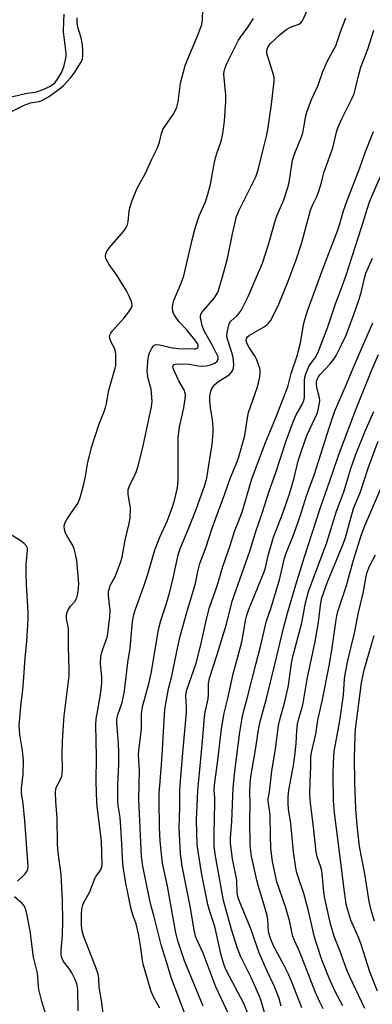
# Model space of a CAD drawing. Units: inches. Extents: x 1249762 to 1255762, y 481456 to 485456.
# Drawn here: x 1252838 to 1252953, y 482284 to 482605 of the extents above; entities that cross this region are included whole.
import ezdxf

# ---------------------------------------------------------------- set-up
doc = ezdxf.new("R2010")
doc.units = ezdxf.units.IN
doc.header["$MEASUREMENT"] = 0
doc.layers.add('Undefined', color=1, linetype='Continuous')

msp = doc.modelspace()

# ---------------------------------------------------------------- linework, layer by layer
at = {"layer": 'Undefined'}
for points, elevation in [([(1252857.03, 482282.18), (1252856.91, 482288.91), (1252856.79, 482290.01), (1252856.54, 482291.02), (1252855.84, 482292.78), (1252854.91, 482294.57), (1252853.99, 482296.08), (1252852.26, 482298.27), (1252851.78, 482299.2), (1252851.55, 482299.94), (1252851.46, 482300.7), (1252851.45, 482301.81), (1252851.84, 482306.84), (1252852.02, 482311.37), (1252851.92, 482318.2), (1252851.43, 482326.65), (1252850.52, 482333.78), (1252850.28, 482336.55), (1252850.2, 482345.19), (1252849.68, 482350.31), (1252849.57, 482353.47), (1252849.67, 482354.29), (1252849.86, 482354.96), (1252851.26, 482357.59), (1252851.62, 482358.68), (1252851.8, 482359.52), (1252851.88, 482360.97), (1252851.82, 482365.92), (1252851.88, 482369.94), (1252852.18, 482375.28), (1252852.47, 482378.4), (1252854.05, 482391.39), (1252854.08, 482393.32), (1252853.81, 482400.99), (1252853.84, 482406.24), (1252853.71, 482407.4), (1252853.2, 482409.95), (1252853.19, 482411.08), (1252853.42, 482412.18), (1252853.76, 482412.93), (1252854.54, 482414.07), (1252855.9, 482415.64), (1252856.57, 482416.84), (1252856.8, 482417.68), (1252857.01, 482418.84), (1252857.16, 482421.35), (1252857.08, 482422.82), (1252856.5, 482429.03), (1252856.17, 482431.07), (1252855.69, 482432.76), (1252855.28, 482433.85), (1252853.25, 482437.15), (1252852.85, 482437.94), (1252852.49, 482439.04), (1252852.42, 482440.14), (1252852.68, 482441.19), (1252853.14, 482442.15), (1252854.01, 482443.53), (1252856.85, 482447.6), (1252857.25, 482448.37), (1252857.65, 482449.48), (1252858.76, 482453.44), (1252859.34, 482456.33), (1252860.02, 482460.47), (1252861.38, 482465.82), (1252863.67, 482473.19), (1252865.48, 482477.53), (1252865.94, 482478.82), (1252866.26, 482480.2), (1252867.02, 482484.52), (1252869.06, 482491.66), (1252869.23, 482492.52), (1252869.28, 482493.68), (1252869.21, 482496.02), (1252869.1, 482497.17), (1252868.77, 482498.23), (1252867.71, 482500.2), (1252867.39, 482500.98), (1252867.23, 482501.77), (1252867.3, 482502.39), (1252867.67, 482503.13), (1252868.2, 482503.83), (1252871.93, 482508.06), (1252873.51, 482510.03), (1252874.26, 482511.22), (1252874.52, 482511.99), (1252874.48, 482512.86), (1252874.22, 482513.67), (1252873.4, 482515.55), (1252872.72, 482516.86), (1252869.54, 482521.99), (1252867.12, 482525.53), (1252866.21, 482527.05), (1252866.01, 482527.58), (1252865.92, 482528.12), (1252866.01, 482528.92), (1252866.46, 482529.92), (1252867.25, 482531.12), (1252871.76, 482536.28), (1252872.31, 482536.97), (1252872.76, 482537.72), (1252873.09, 482538.54), (1252873.31, 482539.39), (1252873.6, 482542.85), (1252873.8, 482543.96), (1252874.59, 482546.31), (1252876.25, 482550.36), (1252876.73, 482551.35), (1252878.81, 482555.07), (1252881.01, 482559.78), (1252882.73, 482563.26), (1252883.46, 482565.37), (1252884.1, 482568.15), (1252884.58, 482569.5), (1252885.19, 482570.5), (1252887.95, 482574.36), (1252888.5, 482575.4), (1252889.07, 482576.77), (1252889.51, 482578.47), (1252890.32, 482584.6), (1252891.84, 482590.32), (1252892.44, 482591.95), (1252895.98, 482600.19), (1252897.31, 482603.75), (1252897.52, 482605.22), (1252897.54, 482608.56)], 248), ([(1252833.45, 482579.67), (1252840.28, 482581.29), (1252843.07, 482581.66), (1252844.1, 482581.93), (1252845.61, 482582.53), (1252847.64, 482583.55), (1252848.85, 482584.27), (1252849.5, 482584.86), (1252850.46, 482586.22), (1252851.64, 482588.18), (1252852.38, 482590.32), (1252853.02, 482592.73), (1252853.11, 482593.54), (1252853.1, 482594.41), (1252852.25, 482601.34), (1252852.3, 482604.79), (1252852.44, 482607.08)], 244), ([(1252835.01, 482575.27), (1252839.37, 482577.47), (1252841.47, 482578.22), (1252844.31, 482578.64), (1252845.34, 482579.01), (1252847.28, 482580.17), (1252850.05, 482582.05), (1252851.37, 482583.02), (1252852.26, 482583.79), (1252854.62, 482586.45), (1252855.65, 482587.84), (1252858.06, 482591.63), (1252858.39, 482592.4), (1252858.54, 482593.49), (1252858.53, 482595.18), (1252858.39, 482597.11), (1252857.97, 482599.36), (1252856.84, 482602.89), (1252856.62, 482604.41), (1252856.68, 482605.84)], 246), ([(1252865.24, 482280.55), (1252864.57, 482285.59), (1252863.85, 482289.89), (1252863.74, 482292.69), (1252863.49, 482294.11), (1252862.72, 482296.35), (1252858.75, 482306.62), (1252858.24, 482308.26), (1252858.07, 482309.87), (1252858.06, 482313.81), (1252858.16, 482315.16), (1252858.49, 482316.75), (1252858.9, 482317.76), (1252860.65, 482320.7), (1252862.44, 482325.32), (1252862.88, 482326.09), (1252864.08, 482327.74), (1252864.5, 482328.47), (1252864.73, 482329.17), (1252864.8, 482329.68), (1252864.58, 482337.59), (1252863.17, 482348.78), (1252863.06, 482350.16), (1252862.87, 482356.88), (1252863, 482365.13), (1252862.69, 482375.44), (1252862.87, 482377.33), (1252863.44, 482380.31), (1252864.22, 482385.27), (1252864.67, 482389.12), (1252864.69, 482391.09), (1252864.28, 482395.25), (1252864.4, 482397.57), (1252864.59, 482398.68), (1252864.9, 482399.73), (1252866.59, 482404.3), (1252867.31, 482410.57), (1252867.4, 482412.74), (1252866.88, 482417.5), (1252866.89, 482418.95), (1252867.14, 482420), (1252867.52, 482421.02), (1252868.93, 482423.5), (1252869.52, 482424.82), (1252870.8, 482428.35), (1252871.29, 482430.02), (1252872.33, 482435.56), (1252873.61, 482441.08), (1252873.89, 482442.84), (1252873.99, 482446.12), (1252873.84, 482447.3), (1252873.25, 482450.51), (1252873.22, 482451.34), (1252873.32, 482452.15), (1252873.83, 482453.53), (1252875.88, 482457.8), (1252876.44, 482459.45), (1252877.95, 482465.35), (1252880.86, 482479.11), (1252881.03, 482480.82), (1252880.92, 482483.65), (1252880.71, 482484.81), (1252879.81, 482488.27), (1252879.5, 482490.55), (1252879.51, 482492.27), (1252879.64, 482493.75), (1252879.92, 482495.52), (1252880.24, 482496.64), (1252880.83, 482497.96), (1252881.4, 482498.88), (1252881.76, 482499.21), (1252882.32, 482499.39), (1252883.42, 482499.3), (1252887.75, 482498.32), (1252889.71, 482498.1), (1252894.7, 482497.95), (1252895.21, 482498.01), (1252895.64, 482498.17), (1252895.95, 482498.46), (1252896.03, 482498.66), (1252896.03, 482499.05), (1252895.82, 482499.69), (1252895.03, 482500.88), (1252892.27, 482504.31), (1252889.72, 482506.94), (1252888.54, 482508.59), (1252888.07, 482509.54), (1252887.85, 482510.29), (1252887.74, 482511.35), (1252887.77, 482512.42), (1252888.14, 482513.76), (1252890.55, 482519.34), (1252891.39, 482521.83), (1252892.1, 482524.58), (1252894.35, 482534.37), (1252895.13, 482537.36), (1252896.43, 482541.33), (1252898.41, 482545.94), (1252899.2, 482548.36), (1252900.04, 482551.6), (1252901.28, 482558.26), (1252901.74, 482560.26), (1252902.22, 482561.97), (1252903.46, 482565.34), (1252903.81, 482566.54), (1252904.11, 482568.22), (1252904.63, 482572.17), (1252905.1, 482578.7), (1252905.09, 482580.73), (1252904.46, 482587.49), (1252904.54, 482588.55), (1252904.86, 482589.62), (1252905.42, 482590.95), (1252909.19, 482598.64), (1252909.82, 482599.59), (1252912.07, 482602.49), (1252914.03, 482605.63)], 250), ([(1252923.05, 482283.66), (1252922.31, 482286.49), (1252921.51, 482288.69), (1252920.83, 482290.31), (1252918.53, 482295.14), (1252915.88, 482301.14), (1252913.22, 482308.91), (1252909.46, 482318.14), (1252909.03, 482319.46), (1252908.8, 482320.49), (1252908.63, 482324.81), (1252907.2, 482331.78), (1252906.58, 482336.83), (1252906.58, 482338.46), (1252906.98, 482343.86), (1252907.3, 482352.21), (1252907.47, 482354.73), (1252908.04, 482360.26), (1252909.64, 482372.97), (1252910.42, 482377.6), (1252910.88, 482379.7), (1252912.15, 482384.39), (1252914.91, 482395.56), (1252916.36, 482400.94), (1252918.36, 482409.29), (1252919.77, 482413.34), (1252922.51, 482422.73), (1252924.17, 482429.69), (1252924.77, 482431.42), (1252927.25, 482437.57), (1252929.29, 482443.43), (1252931.39, 482450.09), (1252933.96, 482457.17), (1252938.7, 482472.28), (1252940.49, 482477.43), (1252944.71, 482487.26), (1252946.51, 482491.7), (1252948.21, 482495.45), (1252952.93, 482506.41)], 264), ([(1252929.85, 482283.19), (1252926.94, 482290.74), (1252925.5, 482294.11), (1252924.04, 482297.01), (1252920.64, 482303.33), (1252919.57, 482305.71), (1252919, 482308), (1252918.72, 482311.8), (1252918.51, 482313.22), (1252917.23, 482317.76), (1252915.72, 482322.69), (1252915.19, 482324.77), (1252913.46, 482332.61), (1252913.2, 482334.35), (1252913.05, 482336.1), (1252912.88, 482344.24), (1252912.97, 482349.5), (1252912.86, 482353.73), (1252912.95, 482356.24), (1252913.2, 482358.5), (1252914.61, 482366.61), (1252915.78, 482374.43), (1252916.22, 482376.47), (1252918.16, 482383.51), (1252921.08, 482395.05), (1252923.92, 482407.34), (1252925.17, 482411.86), (1252927.88, 482421.06), (1252930.54, 482429.84), (1252935.92, 482446.26), (1252939.74, 482457.15), (1252941.77, 482463.21), (1252947.34, 482477.91), (1252952.63, 482491.13), (1252954.75, 482496.09)], 266), ([(1252936.78, 482282.78), (1252935.63, 482285.01), (1252934.29, 482288.13), (1252929.13, 482301.26), (1252927.38, 482305.07), (1252926.94, 482306.41), (1252925.77, 482311.59), (1252924.52, 482316.08), (1252921.73, 482324.27), (1252920.31, 482330.86), (1252919.9, 482333.32), (1252919.75, 482335.26), (1252919.6, 482339.27), (1252919.51, 482345.92), (1252919.33, 482347.7), (1252918.86, 482350.51), (1252918.89, 482351.24), (1252919.25, 482353.52), (1252920.07, 482360.34), (1252921.25, 482367.6), (1252922.23, 482375.19), (1252922.89, 482377.96), (1252924.13, 482382.5), (1252925.45, 482388.27), (1252926.49, 482395.56), (1252926.9, 482397.71), (1252929.67, 482408.28), (1252930.24, 482410.9), (1252931.02, 482415.19), (1252931.95, 482418.91), (1252937.96, 482434.88), (1252941.14, 482445.02), (1252943.45, 482451.4), (1252945.88, 482459.35), (1252947.34, 482463.34), (1252950.43, 482471.16), (1252953.26, 482477.61)], 268), ([(1252943.17, 482283.8), (1252940.6, 482288.73), (1252938.74, 482292.81), (1252936.32, 482298.81), (1252934.78, 482303.47), (1252933.99, 482306.21), (1252931.97, 482314.75), (1252930.52, 482320.42), (1252930.09, 482321.72), (1252929.01, 482324.51), (1252928.19, 482327.15), (1252927.83, 482328.72), (1252927.5, 482331.03), (1252927.16, 482333.93), (1252926.27, 482343.25), (1252925.53, 482347.9), (1252925.35, 482349.91), (1252925.41, 482351.8), (1252925.64, 482354.09), (1252927.1, 482362.16), (1252927.53, 482365.27), (1252927.95, 482369.33), (1252928.19, 482373.53), (1252928.41, 482375.58), (1252928.84, 482377.48), (1252929.92, 482381.01), (1252930.27, 482382.45), (1252931.6, 482390.34), (1252934.2, 482402.54), (1252935.2, 482408.9), (1252935.97, 482415.14), (1252936.33, 482416.86), (1252938.08, 482421.69), (1252943.4, 482434.59), (1252944, 482436.48), (1252946.69, 482445.94), (1252948.96, 482451.35), (1252951.47, 482459.12), (1252954.71, 482467.88)], 270), ([(1252950.38, 482282.92), (1252945.46, 482293.28), (1252944.41, 482295.74), (1252942.24, 482301.8), (1252940.32, 482306.36), (1252939.13, 482310.54), (1252937.24, 482319.3), (1252936.86, 482322.06), (1252936.58, 482325.76), (1252936.3, 482327.79), (1252935.89, 482329.36), (1252934.86, 482332.41), (1252934.51, 482334), (1252933.64, 482342), (1252932.62, 482349.95), (1252932.42, 482352.56), (1252932.49, 482356.89), (1252932.73, 482361.86), (1252932.77, 482364.88), (1252932.92, 482366.42), (1252934.35, 482372.36), (1252935, 482376.98), (1252936.49, 482383.12), (1252938.86, 482395.18), (1252939.72, 482400.56), (1252940.95, 482409.6), (1252941.2, 482410.97), (1252941.55, 482412.32), (1252944.35, 482420.86), (1252946.54, 482428.73), (1252949.26, 482437.42), (1252950.34, 482440.31), (1252955.59, 482452.42)], 272), ([(1252837.25, 482324.43), (1252839.57, 482326.75), (1252840.3, 482327.64), (1252840.64, 482328.41), (1252840.74, 482329.25), (1252839.61, 482344.15), (1252839.04, 482349.72), (1252838.53, 482353.14), (1252838.57, 482354.69), (1252839.06, 482359.38), (1252839.18, 482363.72), (1252838.82, 482367.06), (1252838.02, 482372.28), (1252837.81, 482375.28), (1252838.42, 482382.52), (1252838.95, 482386.67), (1252839.34, 482390.99), (1252839.77, 482397.27), (1252840.28, 482402.59), (1252840.71, 482409.81), (1252840.73, 482412.11), (1252840.12, 482421.21), (1252840.06, 482425.1), (1252840.08, 482427.8), (1252840.54, 482432.34), (1252840.44, 482433.05), (1252840.29, 482433.45), (1252840.01, 482433.89), (1252839.44, 482434.48), (1252838.13, 482435.54), (1252835.52, 482437.18)], 246), ([(1252954.48, 482288.64), (1252951.93, 482294.84), (1252949.16, 482303.82), (1252948.35, 482305.88), (1252945.81, 482311.71), (1252944.75, 482315.01), (1252944.3, 482316.92), (1252943.47, 482322.58), (1252942.25, 482333.13), (1252940.45, 482346.68), (1252940.15, 482350.61), (1252940.01, 482359.27), (1252940.09, 482363.18), (1252940.37, 482366.69), (1252940.65, 482368.52), (1252941.92, 482374.85), (1252942.45, 482378.26), (1252943.38, 482385.05), (1252943.77, 482390.39), (1252944.02, 482392.42), (1252944.82, 482396.41), (1252946.95, 482405.3), (1252948.31, 482411.98), (1252949.76, 482418.3), (1252950.63, 482423.27), (1252951.12, 482425.23), (1252951.81, 482427.12), (1252953.84, 482430.88)], 274), ([(1252953.51, 482311.46), (1252952.41, 482315.04), (1252951.78, 482317.85), (1252950.3, 482326.84), (1252948.65, 482335.73), (1252948.35, 482337.76), (1252947.81, 482342.67), (1252947.41, 482347.99), (1252947.11, 482356.61), (1252946.93, 482364.77), (1252947.18, 482371.65), (1252947.34, 482373.95), (1252949.22, 482389.13), (1252950.15, 482393.38), (1252951.06, 482396.74), (1252953.36, 482404.57)], 276), ([(1252846.53, 482280.62), (1252845.13, 482285.25), (1252844.23, 482289.15), (1252844.06, 482290.3), (1252843.7, 482294.43), (1252842.49, 482299.67), (1252841.35, 482308.25), (1252840.11, 482314.31), (1252839.82, 482315.44), (1252839.46, 482316.27), (1252838.71, 482317.15), (1252836.3, 482319.38)], 246)]:
    msp.add_lwpolyline(points, dxfattribs=dict(at, elevation=elevation))
for points in [[(1252883.55, 482283.01, 252), (1252881.62, 482286.56, 252), (1252880.81, 482288.46, 252), (1252878.18, 482297.38, 252), (1252877.92, 482298.74, 252), (1252877.38, 482302.72, 252), (1252876.64, 482307.27, 252), (1252875.85, 482310.55, 252), (1252874.75, 482313.51, 252), (1252874.24, 482315.33, 252), (1252872.36, 482324.39, 252), (1252871.6, 482329.08, 252), (1252871.38, 482331.96, 252), (1252871.23, 482336.64, 252), (1252870.92, 482342.02, 252), (1252870.62, 482345.25, 252), (1252870.01, 482349.09, 252), (1252869.89, 482350.41, 252), (1252869.94, 482355.69, 252), (1252870.22, 482362.58, 252), (1252870.28, 482366.45, 252), (1252870.17, 482369.33, 252), (1252869.62, 482376.02, 252), (1252869.63, 482377.35, 252), (1252869.92, 482378.68, 252), (1252871.28, 482382.74, 252), (1252871.94, 482385.79, 252), (1252872.55, 482390.03, 252), (1252873.2, 482395.71, 252), (1252873.9, 482400.44, 252), (1252874.66, 482409.07, 252), (1252875.12, 482411.39, 252), (1252875.64, 482413.1, 252), (1252878.29, 482420.29, 252), (1252879.62, 482424.56, 252), (1252881.25, 482430.22, 252), (1252882, 482432.45, 252), (1252883.54, 482436.58, 252), (1252886.04, 482441.98, 252), (1252887.84, 482446.79, 252), (1252888.5, 482449.01, 252), (1252889.36, 482452.78, 252), (1252889.49, 482453.88, 252), (1252889.55, 482455.32, 252), (1252889.54, 482468.98, 252), (1252890.03, 482472.54, 252), (1252891.43, 482478.74, 252), (1252891.83, 482481.69, 252), (1252891.89, 482483.06, 252), (1252891.76, 482483.88, 252), (1252891.56, 482484.41, 252), (1252889.79, 482487.54, 252), (1252888.04, 482491.4, 252), (1252887.8, 482492.37, 252), (1252887.91, 482492.7, 252), (1252888.16, 482492.9, 252), (1252888.59, 482493.02, 252), (1252889.37, 482493.07, 252), (1252893.08, 482492.96, 252), (1252896.76, 482492.37, 252), (1252898.69, 482492.42, 252), (1252900.11, 482492.79, 252), (1252901.45, 482493.35, 252), (1252902.25, 482493.96, 252), (1252902.57, 482494.5, 252), (1252902.61, 482494.87, 252), (1252902.53, 482495.38, 252), (1252901.97, 482496.7, 252), (1252900.74, 482499.07, 252), (1252898.21, 482503.44, 252), (1252897.75, 482504.38, 252), (1252897.39, 482505.48, 252), (1252896.99, 482507.18, 252), (1252896.85, 482508.03, 252), (1252896.85, 482508.79, 252), (1252897.05, 482509.45, 252), (1252897.68, 482510.42, 252), (1252900.85, 482513.99, 252), (1252901.56, 482514.89, 252), (1252902.23, 482516.03, 252), (1252902.68, 482517.05, 252), (1252904.57, 482523.43, 252), (1252905.6, 482527.4, 252), (1252907.25, 482535.46, 252), (1252908.55, 482541.16, 252), (1252909.4, 482543.24, 252), (1252914.79, 482554.1, 252), (1252915.55, 482556.37, 252), (1252917.16, 482562.49, 252), (1252918.3, 482567.28, 252), (1252918.72, 482569.53, 252), (1252919.97, 482577.64, 252), (1252920.79, 482585.24, 252), (1252920.77, 482586.4, 252), (1252920.43, 482588.08, 252), (1252918.47, 482594.31, 252), (1252918.42, 482595.28, 252), (1252918.61, 482596.02, 252), (1252919.02, 482596.74, 252), (1252919.78, 482597.59, 252), (1252922.73, 482600.42, 252), (1252924.04, 482601.54, 252), (1252924.96, 482602.21, 252), (1252925.92, 482602.76, 252), (1252926.69, 482603.08, 252), (1252928.34, 482603.6, 252), (1252929.11, 482603.94, 252), (1252929.52, 482604.26, 252), (1252930.02, 482604.95, 252), (1252935.17, 482616.25, 252)], [(1252893.53, 482276.47, 254), (1252887.34, 482292.75, 254), (1252885.63, 482298.53, 254), (1252883.99, 482303.64, 254), (1252881.65, 482313.31, 254), (1252880.77, 482316.27, 254), (1252880.18, 482318.68, 254), (1252878.01, 482329.38, 254), (1252877.6, 482332.53, 254), (1252876.76, 482351.02, 254), (1252876.92, 482360.66, 254), (1252876.66, 482365.65, 254), (1252876.74, 482367.04, 254), (1252877.57, 482374.15, 254), (1252877.64, 482375.55, 254), (1252877.63, 482378.65, 254), (1252877.72, 482379.99, 254), (1252878.05, 482381.67, 254), (1252880, 482388.74, 254), (1252880.92, 482392.68, 254), (1252883.12, 482406.48, 254), (1252883.9, 482409.45, 254), (1252885.64, 482414.68, 254), (1252886.79, 482418.79, 254), (1252887.89, 482423.23, 254), (1252889.53, 482430.86, 254), (1252890.31, 482433.12, 254), (1252892.85, 482439.12, 254), (1252895.4, 482445.62, 254), (1252898.22, 482453.5, 254), (1252898.92, 482455.87, 254), (1252899.72, 482461.51, 254), (1252900.61, 482466.83, 254), (1252900.96, 482470.6, 254), (1252900.94, 482472.35, 254), (1252900.78, 482474.96, 254), (1252900.12, 482478.8, 254), (1252899.91, 482481.02, 254), (1252899.88, 482482.42, 254), (1252900.05, 482483.76, 254), (1252900.29, 482484.54, 254), (1252900.62, 482485.27, 254), (1252900.91, 482485.73, 254), (1252901.46, 482486.35, 254), (1252902.76, 482487.42, 254), (1252906.17, 482489.49, 254), (1252906.96, 482490.33, 254), (1252907.38, 482491.08, 254), (1252907.57, 482491.82, 254), (1252907.67, 482492.86, 254), (1252907.48, 482495.13, 254), (1252907.04, 482496.8, 254), (1252905.67, 482500.76, 254), (1252905.44, 482501.91, 254), (1252905.54, 482503.32, 254), (1252906.08, 482505.84, 254), (1252906.4, 482506.61, 254), (1252906.68, 482507.01, 254), (1252908.61, 482508.74, 254), (1252909.39, 482509.6, 254), (1252910.02, 482510.53, 254), (1252910.76, 482511.83, 254), (1252912.48, 482515.31, 254), (1252915.33, 482521.85, 254), (1252917, 482525.94, 254), (1252918.96, 482531.99, 254), (1252921.25, 482540.07, 254), (1252921.82, 482541.57, 254), (1252923.97, 482546.54, 254), (1252925.26, 482550.53, 254), (1252925.66, 482552.25, 254), (1252926.75, 482559.44, 254), (1252927.49, 482561.72, 254), (1252929.66, 482567.09, 254), (1252930.13, 482568.45, 254), (1252930.5, 482570.13, 254), (1252931.15, 482573.99, 254), (1252931.43, 482575.09, 254), (1252933, 482579.28, 254), (1252935.16, 482583.99, 254), (1252936.62, 482588.42, 254), (1252938.14, 482591.92, 254), (1252940.96, 482596.95, 254), (1252941.36, 482598.03, 254), (1252942.36, 482601.33, 254), (1252944.12, 482605.9, 254)], [(1252897.7, 482283.65, 256), (1252891.65, 482298.52, 256), (1252889.44, 482305.04, 256), (1252888.76, 482307.65, 256), (1252886.11, 482322.78, 256), (1252884.43, 482330.32, 256), (1252884.18, 482332.25, 256), (1252883.69, 482337.54, 256), (1252883.5, 482342.08, 256), (1252883.34, 482350.5, 256), (1252883.37, 482352.99, 256), (1252884.17, 482362.39, 256), (1252884.4, 482367.23, 256), (1252884.82, 482373.16, 256), (1252885.22, 482380.35, 256), (1252885.48, 482382.34, 256), (1252886.36, 482387.19, 256), (1252887.47, 482391.27, 256), (1252889.3, 482400.41, 256), (1252890.2, 482404.32, 256), (1252892.5, 482412.44, 256), (1252894.9, 482420.44, 256), (1252895.29, 482422.06, 256), (1252895.94, 482425.43, 256), (1252896.6, 482427.98, 256), (1252898.67, 482433.39, 256), (1252900.53, 482439.16, 256), (1252901.9, 482443.12, 256), (1252904.76, 482450.74, 256), (1252906.53, 482455.71, 256), (1252908.42, 482460.42, 256), (1252909.26, 482462.76, 256), (1252911.21, 482469.77, 256), (1252912.1, 482475.53, 256), (1252912.45, 482477.18, 256), (1252915.26, 482485.25, 256), (1252915.73, 482486.91, 256), (1252916.14, 482488.89, 256), (1252916.29, 482490.03, 256), (1252916.27, 482490.83, 256), (1252916.11, 482491.66, 256), (1252915.75, 482492.77, 256), (1252915.13, 482494.41, 256), (1252914.63, 482495.46, 256), (1252912.67, 482498.41, 256), (1252912, 482499.64, 256), (1252911.7, 482500.61, 256), (1252911.79, 482501.3, 256), (1252912.16, 482501.9, 256), (1252912.78, 482502.42, 256), (1252917.34, 482505.03, 256), (1252918.29, 482505.69, 256), (1252918.91, 482506.27, 256), (1252919.64, 482507.12, 256), (1252920.1, 482507.84, 256), (1252922.29, 482512.5, 256), (1252925.39, 482520.06, 256), (1252927.97, 482527.03, 256), (1252929.79, 482532.7, 256), (1252932.68, 482543.16, 256), (1252933.39, 482545.03, 256), (1252934.73, 482547.65, 256), (1252935.17, 482548.69, 256), (1252936.02, 482551.42, 256), (1252937.1, 482555.67, 256), (1252939.97, 482563.56, 256), (1252941.16, 482568.62, 256), (1252941.57, 482569.99, 256), (1252942.8, 482572.94, 256), (1252946.14, 482579.48, 256), (1252946.83, 482581.08, 256), (1252947.22, 482582.44, 256), (1252948.15, 482586.58, 256), (1252948.99, 482589.84, 256), (1252951.3, 482595.65, 256), (1252953.25, 482601.86, 256)], [(1252906.68, 482279.53, 258), (1252901.87, 482289.97, 258), (1252900.93, 482292.25, 258), (1252897.7, 482300.97, 258), (1252895.58, 482305.46, 258), (1252895.17, 482306.55, 258), (1252894.77, 482308.45, 258), (1252893.6, 482315.8, 258), (1252890.81, 482329.31, 258), (1252890.26, 482333.31, 258), (1252889.85, 482341.82, 258), (1252890.06, 482348.65, 258), (1252890.09, 482353.98, 258), (1252890.28, 482357.13, 258), (1252891.06, 482366.23, 258), (1252892.28, 482379.41, 258), (1252892.28, 482381.05, 258), (1252892.04, 482384.98, 258), (1252892.24, 482386.47, 258), (1252895.37, 482395.48, 258), (1252896.96, 482401.53, 258), (1252898.8, 482409.89, 258), (1252899.8, 482413.61, 258), (1252902.22, 482420.69, 258), (1252904.12, 482427.02, 258), (1252906.46, 482433.87, 258), (1252907.92, 482438.4, 258), (1252910.44, 482444.7, 258), (1252913.49, 482455.56, 258), (1252918.04, 482467.41, 258), (1252921.26, 482475.31, 258), (1252925.22, 482485.55, 258), (1252926.33, 482489.96, 258), (1252928.38, 482496.03, 258), (1252928.78, 482497.41, 258), (1252929.35, 482499.94, 258), (1252930.46, 482506.31, 258), (1252931.58, 482510.01, 258), (1252936.41, 482523.39, 258), (1252938.24, 482528.25, 258), (1252941.38, 482536.17, 258), (1252942.1, 482538.36, 258), (1252943.42, 482542.94, 258), (1252944.44, 482546, 258), (1252948.71, 482556.94, 258), (1252950.42, 482561.96, 258), (1252953.16, 482568.88, 258)], [(1252913.58, 482278.25, 260), (1252910.78, 482284.82, 260), (1252905.39, 482295.01, 260), (1252904.84, 482296.18, 260), (1252904.38, 482297.41, 260), (1252903.53, 482300.35, 260), (1252901.44, 482309.68, 260), (1252899.83, 482314.61, 260), (1252899.24, 482316.86, 260), (1252897.23, 482326.67, 260), (1252896.03, 482334.12, 260), (1252895.77, 482336.37, 260), (1252895.56, 482344.37, 260), (1252895.95, 482353.97, 260), (1252897.35, 482368.9, 260), (1252898.1, 482377.92, 260), (1252898.35, 482379.59, 260), (1252899.29, 482383.9, 260), (1252899.39, 482385.29, 260), (1252899.45, 482388.84, 260), (1252899.74, 482390.6, 260), (1252902.24, 482398.33, 260), (1252905.26, 482408.27, 260), (1252907.17, 482415.75, 260), (1252910.89, 482426.51, 260), (1252912.87, 482432.02, 260), (1252914.83, 482438.41, 260), (1252916.99, 482444.71, 260), (1252919.14, 482451.63, 260), (1252921.27, 482457.34, 260), (1252924.77, 482468.03, 260), (1252927.04, 482474.23, 260), (1252928.03, 482476.51, 260), (1252929.91, 482479.83, 260), (1252930.48, 482481.14, 260), (1252930.69, 482482.14, 260), (1252930.74, 482482.97, 260), (1252930.67, 482487.61, 260), (1252930.83, 482488.73, 260), (1252931.15, 482489.84, 260), (1252932.13, 482492.25, 260), (1252932.77, 482493.23, 260), (1252934.14, 482495.01, 260), (1252935.18, 482496.9, 260), (1252938.34, 482505.12, 260), (1252940.78, 482512.63, 260), (1252942.88, 482518.04, 260), (1252944.28, 482522.05, 260), (1252949.27, 482537.59, 260), (1252951.77, 482545.63, 260), (1252952.71, 482547.98, 260), (1252956.22, 482555.88, 260)], [(1252917.7, 482281.59, 262), (1252916.42, 482285.72, 262), (1252915.78, 482287.36, 262), (1252913.31, 482293.06, 262), (1252909.92, 482299.8, 262), (1252908.84, 482302.52, 262), (1252906.88, 482308.72, 262), (1252904.34, 482318.18, 262), (1252901.62, 482333.29, 262), (1252901.32, 482335.94, 262), (1252901.3, 482339.92, 262), (1252901.46, 482349.98, 262), (1252901.44, 482351.72, 262), (1252901.29, 482354.11, 262), (1252901.34, 482355.7, 262), (1252902.46, 482363.92, 262), (1252903.63, 482374.13, 262), (1252904.54, 482379.21, 262), (1252905.7, 482383.98, 262), (1252907.47, 482392.01, 262), (1252909.02, 482397.58, 262), (1252910.27, 482402.51, 262), (1252910.72, 482404.78, 262), (1252911.45, 482409.39, 262), (1252911.87, 482411.14, 262), (1252912.47, 482412.78, 262), (1252916.61, 482422.87, 262), (1252917.55, 482425.32, 262), (1252917.94, 482426.64, 262), (1252918.9, 482430.59, 262), (1252920.62, 482436.63, 262), (1252923.65, 482444.45, 262), (1252925.8, 482450.69, 262), (1252927.23, 482455.53, 262), (1252928.64, 482461.44, 262), (1252929.7, 482464.73, 262), (1252931.5, 482469.68, 262), (1252934.08, 482475.32, 262), (1252934.77, 482476.95, 262), (1252935.13, 482478.06, 262), (1252935.52, 482479.74, 262), (1252935.65, 482481.02, 262), (1252935.53, 482481.98, 262), (1252934.83, 482484.93, 262), (1252934.6, 482486.29, 262), (1252934.62, 482487.3, 262), (1252934.87, 482488.24, 262), (1252935.24, 482488.91, 262), (1252935.72, 482489.54, 262), (1252938.99, 482493.01, 262), (1252940.22, 482494.6, 262), (1252940.97, 482495.85, 262), (1252942.66, 482499.11, 262), (1252944.22, 482502.46, 262), (1252946.76, 482509.18, 262), (1252948.37, 482513.81, 262), (1252949.11, 482516.35, 262), (1252950.18, 482520.99, 262), (1252950.71, 482522.66, 262), (1252952.87, 482527.57, 262)]]:
    msp.add_polyline3d(points, dxfattribs=at)

doc.saveas('drawing.dxf')
